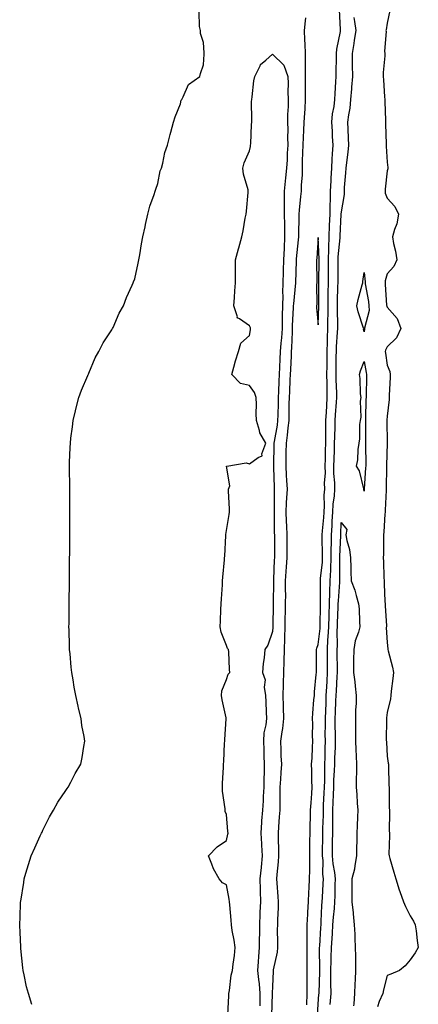
# Model space of a CAD drawing. Units: inches. Extents: x 897203 to 899843, y 7295258 to 7297898.
# Drawn here: x 897858 to 898032, y 7296817 to 7297247 of the extents above; entities that cross this region are included whole.
import ezdxf

# ---------------------------------------------------------------- set-up
doc = ezdxf.new("R2010")
doc.units = ezdxf.units.IN
doc.header["$MEASUREMENT"] = 0
doc.layers.add('Contour_89727295', color=7, linetype='Continuous', true_color=0xbe6cd2)

msp = doc.modelspace()

# ---------------------------------------------------------------- linework, layer by layer
at = {"layer": 'Contour_89727295'}
for points in [[(897863.2, 7296817.08, 3315), (897861.69, 7296821.92, 3315), (897860.91, 7296824.78, 3315), (897859.91, 7296830.05, 3315), (897859.47, 7296831.92, 3315), (897859.26, 7296833.13, 3315), (897858.42, 7296841.55, 3315), (897858.36, 7296841.92, 3315), (897858.33, 7296842.2, 3315), (897858.05, 7296848.59, 3315), (897857.9, 7296851.76, 3315), (897857.9, 7296851.92, 3315), (897857.92, 7296852.06, 3315), (897858.05, 7296855.25, 3315), (897858.3, 7296861.67, 3315), (897858.29, 7296861.92, 3315), (897858.32, 7296862.19, 3315), (897859.67, 7296870.3, 3315), (897859.83, 7296871.92, 3315), (897860.59, 7296874.46, 3315), (897861.8, 7296878.17, 3315), (897862.87, 7296881.92, 3315), (897864.5, 7296885.47, 3315), (897866.87, 7296890.74, 3315), (897867.4, 7296891.92, 3315), (897867.62, 7296892.35, 3315), (897868.05, 7296893.12, 3315), (897870.95, 7296899.02, 3315), (897872.66, 7296901.92, 3315), (897874.56, 7296905.41, 3315), (897878.05, 7296910.52, 3315), (897878.6, 7296911.36, 3315), (897879.06, 7296911.92, 3315), (897880.19, 7296914.06, 3315), (897882.14, 7296917.83, 3315), (897884.52, 7296921.92, 3315), (897885.07, 7296924.9, 3315), (897885.83, 7296929.69, 3315), (897886.24, 7296931.92, 3315), (897885.95, 7296934.03, 3315), (897884.98, 7296938.85, 3315), (897884.62, 7296941.92, 3315), (897883.56, 7296946.4, 3315), (897883.34, 7296947.2, 3315), (897882.33, 7296951.92, 3315), (897881.66, 7296955.53, 3315), (897881.2, 7296958.77, 3315), (897880.64, 7296961.92, 3315), (897880.39, 7296964.25, 3315), (897879.83, 7296970.13, 3315), (897879.66, 7296971.92, 3315), (897879.61, 7296973.48, 3315), (897879.42, 7296980.55, 3315), (897879.38, 7296981.92, 3315), (897879.41, 7296983.28, 3315), (897879.41, 7296990.56, 3315), (897879.45, 7296991.92, 3315), (897879.49, 7296993.37, 3315), (897879.58, 7297000.39, 3315), (897879.63, 7297001.92, 3315), (897879.66, 7297003.53, 3315), (897879.63, 7297010.34, 3315), (897879.66, 7297011.92, 3315), (897879.7, 7297013.57, 3315), (897879.76, 7297020.21, 3315), (897879.79, 7297021.92, 3315), (897879.79, 7297023.66, 3315), (897879.73, 7297030.24, 3315), (897879.75, 7297031.92, 3315), (897879.76, 7297033.64, 3315), (897879.73, 7297040.24, 3315), (897879.74, 7297041.92, 3315), (897879.73, 7297043.6, 3315), (897879.63, 7297050.34, 3315), (897879.62, 7297051.92, 3315), (897879.67, 7297053.53, 3315), (897879.92, 7297060.05, 3315), (897879.98, 7297061.92, 3315), (897880.25, 7297064.12, 3315), (897880.85, 7297069.12, 3315), (897881.2, 7297071.92, 3315), (897882.22, 7297076.09, 3315), (897882.53, 7297077.45, 3315), (897883.68, 7297081.92, 3315), (897884.84, 7297085.13, 3315), (897887.58, 7297091.45, 3315), (897887.76, 7297091.92, 3315), (897887.85, 7297092.12, 3315), (897888.05, 7297092.47, 3315), (897890.82, 7297099.15, 3315), (897892.44, 7297101.92, 3315), (897894.28, 7297105.69, 3315), (897898.05, 7297111.4, 3315), (897898.22, 7297111.75, 3315), (897898.33, 7297111.92, 3315), (897898.59, 7297112.47, 3315), (897901.25, 7297118.72, 3315), (897903.2, 7297121.92, 3315), (897904.45, 7297125.51, 3315), (897906.95, 7297130.83, 3315), (897907.42, 7297131.92, 3315), (897907.57, 7297132.41, 3315), (897908.05, 7297133.62, 3315), (897909.55, 7297140.43, 3315), (897909.82, 7297141.92, 3315), (897910.23, 7297144.1, 3315), (897911.03, 7297148.94, 3315), (897911.58, 7297151.92, 3315), (897912.52, 7297156.39, 3315), (897912.67, 7297157.3, 3315), (897913.78, 7297161.92, 3315), (897914.64, 7297165.33, 3315), (897916.49, 7297170.37, 3315), (897916.96, 7297171.92, 3315), (897917.18, 7297172.79, 3315), (897918.05, 7297175.25, 3315), (897919.17, 7297180.81, 3315), (897919.65, 7297181.92, 3315), (897920.26, 7297184.13, 3315), (897921.22, 7297188.76, 3315), (897922.29, 7297191.92, 3315), (897923.42, 7297196.55, 3315), (897923.79, 7297197.66, 3315), (897924.94, 7297201.92, 3315), (897925.6, 7297204.37, 3315), (897928.05, 7297209.92, 3315), (897928.35, 7297211.62, 3315), (897928.52, 7297211.92, 3315), (897929.19, 7297213.06, 3315), (897931.52, 7297218.44, 3315), (897936.45, 7297221.92, 3315), (897936.71, 7297223.26, 3315), (897938.05, 7297226.92, 3315), (897938.27, 7297231.71, 3315), (897938.29, 7297231.92, 3315), (897938.3, 7297232.16, 3315), (897938.05, 7297236.67, 3315), (897936.74, 7297240.61, 3315), (897936.65, 7297241.92, 3315), (897936.33, 7297243.64, 3315), (897936.17, 7297250.05, 3315)], [(897983.04, 7296816.93, 3315), (897983.16, 7296821.92, 3315), (897983.17, 7296826.79, 3315), (897983.18, 7296827.06, 3315), (897983.19, 7296831.92, 3315), (897983.2, 7296836.77, 3315), (897983.2, 7296837.07, 3315), (897983.2, 7296841.92, 3315), (897983.2, 7296846.77, 3315), (897983.23, 7296847.1, 3315), (897983.22, 7296851.92, 3315), (897983.46, 7296856.51, 3315), (897983.5, 7296857.37, 3315), (897983.73, 7296861.92, 3315), (897983.94, 7296866.03, 3315), (897984.07, 7296867.95, 3315), (897984.28, 7296871.92, 3315), (897984.3, 7296875.67, 3315), (897984.31, 7296878.18, 3315), (897984.33, 7296881.92, 3315), (897984.41, 7296885.55, 3315), (897984.43, 7296888.3, 3315), (897984.51, 7296891.92, 3315), (897984.5, 7296895.46, 3315), (897984.72, 7296898.59, 3315), (897984.71, 7296901.92, 3315), (897984.88, 7296905.09, 3315), (897985.26, 7296909.14, 3315), (897985.42, 7296911.92, 3315), (897985.28, 7296914.68, 3315), (897985.26, 7296919.14, 3315), (897985.11, 7296921.92, 3315), (897985.35, 7296924.62, 3315), (897985.47, 7296929.34, 3315), (897985.68, 7296931.92, 3315), (897985.55, 7296934.42, 3315), (897985.7, 7296939.57, 3315), (897985.55, 7296941.92, 3315), (897985.75, 7296944.22, 3315), (897986.18, 7296950.05, 3315), (897986.34, 7296951.92, 3315), (897986.4, 7296953.57, 3315), (897987.2, 7296961.07, 3315), (897987.23, 7296961.92, 3315), (897987.23, 7296962.74, 3315), (897987.34, 7296971.21, 3315), (897987.33, 7296971.92, 3315), (897987.44, 7296972.53, 3315), (897988.05, 7296974.21, 3315), (897988.85, 7296981.12, 3315), (897988.89, 7296981.92, 3315), (897988.91, 7296982.78, 3315), (897989.04, 7296990.93, 3315), (897989.07, 7296991.92, 3315), (897989.09, 7296992.96, 3315), (897988.95, 7297001.01, 3315), (897988.98, 7297001.92, 3315), (897989.04, 7297002.91, 3315), (897989.85, 7297010.12, 3315), (897989.94, 7297011.92, 3315), (897989.94, 7297013.81, 3315), (897989.69, 7297020.28, 3315), (897989.7, 7297021.92, 3315), (897989.83, 7297023.7, 3315), (897990.43, 7297029.55, 3315), (897990.59, 7297031.92, 3315), (897990.74, 7297034.62, 3315), (897990.69, 7297039.28, 3315), (897990.86, 7297041.92, 3315), (897990.83, 7297044.7, 3315), (897991.15, 7297048.82, 3315), (897991.12, 7297051.92, 3315), (897991.2, 7297055.07, 3315), (897991.26, 7297058.71, 3315), (897991.35, 7297061.92, 3315), (897991.4, 7297065.27, 3315), (897991.36, 7297068.61, 3315), (897991.41, 7297071.92, 3315), (897991.63, 7297075.49, 3315), (897991.74, 7297078.23, 3315), (897991.97, 7297081.92, 3315), (897991.9, 7297085.77, 3315), (897991.92, 7297088.05, 3315), (897991.85, 7297091.92, 3315), (897991.89, 7297095.76, 3315), (897991.91, 7297098.06, 3315), (897991.95, 7297101.92, 3315), (897992.1, 7297105.96, 3315), (897992.1, 7297107.87, 3315), (897992.25, 7297111.92, 3315), (897992.27, 7297116.14, 3315), (897992.32, 7297117.65, 3315), (897992.34, 7297121.92, 3315), (897992.42, 7297126.29, 3315), (897992.42, 7297127.55, 3315), (897992.51, 7297131.92, 3315), (897992.53, 7297136.4, 3315), (897992.54, 7297137.43, 3315), (897992.57, 7297141.92, 3315), (897992.7, 7297146.57, 3315), (897992.67, 7297147.3, 3315), (897992.83, 7297151.92, 3315), (897993.01, 7297156.88, 3315), (897993.01, 7297156.96, 3315), (897993.2, 7297161.92, 3315), (897993.28, 7297166.7, 3315), (897993.32, 7297167.19, 3315), (897993.41, 7297171.92, 3315), (897993.62, 7297176.35, 3315), (897993.69, 7297177.55, 3315), (897993.9, 7297181.92, 3315), (897994.09, 7297185.88, 3315), (897994.31, 7297188.18, 3315), (897994.52, 7297191.92, 3315), (897994.3, 7297195.66, 3315), (897994.26, 7297198.12, 3315), (897994.03, 7297201.92, 3315), (897994.28, 7297205.69, 3315), (897995, 7297208.87, 3315), (897995.28, 7297211.92, 3315), (897995.47, 7297214.5, 3315), (897995.72, 7297219.6, 3315), (897995.89, 7297221.92, 3315), (897995.9, 7297224.07, 3315), (897996.02, 7297229.89, 3315), (897996.03, 7297231.92, 3315), (897996.19, 7297233.79, 3315), (897997.67, 7297241.54, 3315), (897997.71, 7297241.92, 3315), (897997.69, 7297242.28, 3315), (897997.24, 7297251.11, 3315)], [(898019.27, 7297250.7, 3314), (898018.05, 7297245.23, 3314), (898017.69, 7297242.28, 3314), (898017.56, 7297241.92, 3314), (898017.64, 7297241.51, 3314), (898016.94, 7297233.02, 3314), (898017.08, 7297231.92, 3314), (898017, 7297230.88, 3314), (898016.39, 7297223.58, 3314), (898016.27, 7297221.92, 3314), (898016.5, 7297220.38, 3314), (898016.91, 7297213.06, 3314), (898017.05, 7297211.92, 3314), (898017.08, 7297210.95, 3314), (898017.32, 7297202.64, 3314), (898017.35, 7297201.92, 3314), (898017.32, 7297201.19, 3314), (898017.62, 7297192.35, 3314), (898017.61, 7297191.92, 3314), (898017.64, 7297191.52, 3314), (898018.05, 7297184.49, 3314), (898018.33, 7297182.19, 3314), (898018.36, 7297181.92, 3314), (898018.34, 7297181.63, 3314), (898018.05, 7297180.74, 3314), (898017.18, 7297172.8, 3314), (898017.16, 7297171.92, 3314), (898017.2, 7297171.07, 3314), (898018.05, 7297168.8, 3314), (898021.36, 7297165.23, 3314), (898023.03, 7297161.92, 3314), (898022.35, 7297157.62, 3314), (898021.28, 7297155.14, 3314), (898020.45, 7297151.92, 3314), (898020.88, 7297149.09, 3314), (898021.78, 7297145.65, 3314), (898022.23, 7297141.92, 3314), (898020.98, 7297138.99, 3314), (898018.05, 7297135.85, 3314), (898017.23, 7297132.74, 3314), (898017.17, 7297131.92, 3314), (898017.28, 7297131.15, 3314), (898017.86, 7297122.12, 3314), (898017.88, 7297121.92, 3314), (898017.88, 7297121.75, 3314), (898018.05, 7297121.27, 3314), (898022.48, 7297116.35, 3314), (898023.97, 7297111.92, 3314), (898022.08, 7297107.9, 3314), (898018.05, 7297104.05, 3314), (898017.37, 7297102.6, 3314), (898017.21, 7297101.92, 3314), (898017.32, 7297101.2, 3314), (898018.05, 7297095.98, 3314), (898019.29, 7297093.16, 3314), (898019.44, 7297091.92, 3314), (898019.37, 7297090.6, 3314), (898019, 7297082.88, 3314), (898018.95, 7297081.92, 3314), (898018.91, 7297081.06, 3314), (898018.05, 7297073.75, 3314), (898017.97, 7297072, 3314), (898017.97, 7297071.92, 3314), (898017.97, 7297071.84, 3314), (898018.03, 7297061.94, 3314), (898018.03, 7297061.9, 3314), (898017.8, 7297052.17, 3314), (898017.8, 7297051.92, 3314), (898017.78, 7297051.66, 3314), (898017.64, 7297042.32, 3314), (898017.63, 7297041.92, 3314), (898017.61, 7297041.48, 3314), (898017.23, 7297032.74, 3314), (898017.19, 7297031.92, 3314), (898017.09, 7297030.96, 3314), (898016.69, 7297023.28, 3314), (898016.53, 7297021.92, 3314), (898016.49, 7297020.36, 3314), (898016.44, 7297013.53, 3314), (898016.4, 7297011.92, 3314), (898016.47, 7297010.34, 3314), (898016.66, 7297003.32, 3314), (898016.72, 7297001.92, 3314), (898016.8, 7297000.67, 3314), (898017.1, 7296992.88, 3314), (898017.15, 7296991.92, 3314), (898017.19, 7296991.05, 3314), (898017.74, 7296982.23, 3314), (898017.75, 7296981.92, 3314), (898017.71, 7296981.59, 3314), (898018.05, 7296975.09, 3314), (898018.36, 7296972.23, 3314), (898018.43, 7296971.92, 3314), (898018.53, 7296971.44, 3314), (898020.35, 7296964.22, 3314), (898020.8, 7296961.92, 3314), (898020.61, 7296959.36, 3314), (898019.87, 7296953.75, 3314), (898019.71, 7296951.92, 3314), (898019.47, 7296950.5, 3314), (898018.05, 7296944.46, 3314), (898017.79, 7296942.18, 3314), (898017.75, 7296941.92, 3314), (898017.76, 7296941.63, 3314), (898017.71, 7296932.26, 3314), (898017.72, 7296931.92, 3314), (898017.73, 7296931.6, 3314), (898018.05, 7296925.46, 3314), (898018.51, 7296922.38, 3314), (898018.61, 7296921.92, 3314), (898018.68, 7296921.29, 3314), (898018.8, 7296912.67, 3314), (898018.9, 7296911.92, 3314), (898018.96, 7296911.01, 3314), (898019.01, 7296902.88, 3314), (898019.08, 7296901.92, 3314), (898019.13, 7296900.85, 3314), (898018.99, 7296892.87, 3314), (898019.05, 7296891.92, 3314), (898019.13, 7296890.85, 3314), (898018.82, 7296882.69, 3314), (898018.89, 7296881.92, 3314), (898019.24, 7296880.73, 3314), (898020.97, 7296874.84, 3314), (898021.86, 7296871.92, 3314), (898023.28, 7296867.15, 3314), (898023.63, 7296866.34, 3314), (898025.26, 7296861.92, 3314), (898026.02, 7296859.89, 3314), (898028.05, 7296855.83, 3314), (898029.54, 7296853.41, 3314), (898030.34, 7296851.92, 3314), (898030.72, 7296849.25, 3314), (898031.18, 7296845.05, 3314), (898031.65, 7296841.92, 3314), (898030.29, 7296839.68, 3314), (898028.05, 7296836.67, 3314), (898025.99, 7296833.98, 3314), (898023.4, 7296831.92, 3314), (898019.62, 7296830.35, 3314), (898018.05, 7296829.73, 3314), (898016.5, 7296823.47, 3314), (898016.2, 7296821.92, 3314), (898014.58, 7296818.44, 3314), (898013.88, 7296816.08, 3314)], [(897982.51, 7297247.47, 3315), (897982.29, 7297246.16, 3315), (897981.84, 7297241.92, 3315), (897982.01, 7297237.96, 3315), (897982.19, 7297236.06, 3315), (897982.35, 7297231.92, 3315), (897982.34, 7297227.63, 3315), (897982.34, 7297226.22, 3315), (897982.33, 7297221.92, 3315), (897982.39, 7297217.57, 3315), (897982.33, 7297216.2, 3315), (897982.4, 7297211.92, 3315), (897982.15, 7297207.82, 3315), (897982.04, 7297205.91, 3315), (897981.8, 7297201.92, 3315), (897981.57, 7297198.39, 3315), (897981.5, 7297195.37, 3315), (897981.29, 7297191.92, 3315), (897981.24, 7297188.73, 3315), (897981.08, 7297184.95, 3315), (897981.03, 7297181.92, 3315), (897980.98, 7297178.99, 3315), (897980.61, 7297174.48, 3315), (897980.56, 7297171.92, 3315), (897980.35, 7297169.62, 3315), (897979.73, 7297163.6, 3315), (897979.57, 7297161.92, 3315), (897979.59, 7297160.38, 3315), (897979.4, 7297153.28, 3315), (897979.42, 7297151.92, 3315), (897979.31, 7297150.66, 3315), (897978.48, 7297142.35, 3315), (897978.44, 7297141.92, 3315), (897978.44, 7297141.53, 3315), (897978.05, 7297131.92, 3315), (897978.05, 7297131.91, 3315), (897977.19, 7297122.78, 3315), (897977.17, 7297121.92, 3315), (897977.15, 7297121.02, 3315), (897976.72, 7297113.25, 3315), (897976.7, 7297111.92, 3315), (897976.6, 7297110.47, 3315), (897976.41, 7297103.55, 3315), (897976.3, 7297101.92, 3315), (897976.22, 7297100.08, 3315), (897975.94, 7297094.03, 3315), (897975.85, 7297091.92, 3315), (897975.72, 7297089.6, 3315), (897975.44, 7297084.54, 3315), (897975.3, 7297081.92, 3315), (897975.25, 7297079.13, 3315), (897975.21, 7297074.76, 3315), (897975.17, 7297071.92, 3315), (897974.75, 7297068.62, 3315), (897974.5, 7297065.46, 3315), (897974.01, 7297061.92, 3315), (897973.98, 7297057.85, 3315), (897973.98, 7297055.99, 3315), (897973.95, 7297051.92, 3315), (897974.12, 7297047.99, 3315), (897974.26, 7297045.72, 3315), (897974.43, 7297041.92, 3315), (897974.27, 7297038.14, 3315), (897974.08, 7297035.88, 3315), (897973.92, 7297031.92, 3315), (897974.08, 7297027.95, 3315), (897974.25, 7297025.72, 3315), (897974.41, 7297021.92, 3315), (897974.4, 7297018.27, 3315), (897974.38, 7297015.59, 3315), (897974.37, 7297011.92, 3315), (897974.11, 7297007.98, 3315), (897973.94, 7297006.03, 3315), (897973.68, 7297001.92, 3315), (897973.67, 7296997.55, 3315), (897973.69, 7296996.29, 3315), (897973.68, 7296991.92, 3315), (897973.56, 7296987.43, 3315), (897973.52, 7296986.44, 3315), (897973.41, 7296981.92, 3315), (897973.28, 7296977.15, 3315), (897973.29, 7296976.68, 3315), (897973.16, 7296971.92, 3315), (897973.04, 7296966.93, 3315), (897973.04, 7296966.91, 3315), (897972.92, 7296961.92, 3315), (897972.76, 7296957.21, 3315), (897972.73, 7296956.6, 3315), (897972.57, 7296951.92, 3315), (897972.75, 7296947.22, 3315), (897972.76, 7296946.64, 3315), (897972.96, 7296941.92, 3315), (897972.4, 7296937.57, 3315), (897972.14, 7296936.01, 3315), (897971.58, 7296931.92, 3315), (897971.77, 7296928.2, 3315), (897971.73, 7296925.6, 3315), (897971.95, 7296921.92, 3315), (897971.69, 7296918.28, 3315), (897971.55, 7296915.43, 3315), (897971.32, 7296911.92, 3315), (897971.3, 7296908.67, 3315), (897971.24, 7296905.1, 3315), (897971.22, 7296901.92, 3315), (897971.01, 7296898.96, 3315), (897970.74, 7296894.61, 3315), (897970.55, 7296891.92, 3315), (897970.62, 7296889.35, 3315), (897970.66, 7296884.54, 3315), (897970.74, 7296881.92, 3315), (897970.6, 7296879.37, 3315), (897969.93, 7296873.8, 3315), (897969.82, 7296871.92, 3315), (897969.94, 7296870.03, 3315), (897970.42, 7296864.28, 3315), (897970.56, 7296861.92, 3315), (897970.57, 7296859.4, 3315), (897970.21, 7296854.08, 3315), (897970.22, 7296851.92, 3315), (897970.13, 7296849.84, 3315), (897970.34, 7296844.21, 3315), (897970.26, 7296841.92, 3315), (897970.08, 7296839.89, 3315), (897968.38, 7296832.25, 3315), (897968.35, 7296831.92, 3315), (897968.33, 7296831.64, 3315), (897968.05, 7296824.95, 3315), (897967.98, 7296821.99, 3315), (897967.98, 7296821.92, 3315), (897967.98, 7296821.85, 3315), (897967.71, 7296812.25, 3315)], [(897987.72, 7296812.25, 3314), (897988.05, 7296817.28, 3314), (897988.35, 7296821.62, 3314), (897988.37, 7296821.92, 3314), (897988.37, 7296822.24, 3314), (897988.67, 7296831.3, 3314), (897988.67, 7296831.92, 3314), (897988.68, 7296832.55, 3314), (897988.63, 7296841.34, 3314), (897988.64, 7296841.92, 3314), (897988.68, 7296842.55, 3314), (897989.21, 7296850.77, 3314), (897989.28, 7296851.92, 3314), (897989.38, 7296853.25, 3314), (897989.67, 7296860.3, 3314), (897989.79, 7296861.92, 3314), (897989.86, 7296863.73, 3314), (897990.22, 7296869.75, 3314), (897990.29, 7296871.92, 3314), (897990.08, 7296873.95, 3314), (897990.11, 7296879.86, 3314), (897989.93, 7296881.92, 3314), (897989.95, 7296883.81, 3314), (897989.97, 7296890, 3314), (897989.99, 7296891.92, 3314), (897990.02, 7296893.88, 3314), (897990.27, 7296899.7, 3314), (897990.3, 7296901.92, 3314), (897990.4, 7296904.26, 3314), (897990.65, 7296909.31, 3314), (897990.76, 7296911.92, 3314), (897990.85, 7296914.72, 3314), (897990.84, 7296919.13, 3314), (897990.94, 7296921.92, 3314), (897991, 7296924.87, 3314), (897991.06, 7296928.91, 3314), (897991.13, 7296931.92, 3314), (897991.12, 7296935, 3314), (897991.18, 7296938.8, 3314), (897991.17, 7296941.92, 3314), (897991.3, 7296945.17, 3314), (897991.42, 7296948.55, 3314), (897991.55, 7296951.92, 3314), (897991.75, 7296955.62, 3314), (897991.87, 7296958.1, 3314), (897992.07, 7296961.92, 3314), (897992.05, 7296965.91, 3314), (897992.06, 7296967.92, 3314), (897992.03, 7296971.92, 3314), (897992.27, 7296976.14, 3314), (897992.43, 7296977.54, 3314), (897992.65, 7296981.92, 3314), (897992.79, 7296986.66, 3314), (897992.79, 7296987.17, 3314), (897992.93, 7296991.92, 3314), (897993.06, 7296996.91, 3314), (897993.06, 7296996.93, 3314), (897993.21, 7297001.92, 3314), (897993.46, 7297006.51, 3314), (897993.46, 7297007.33, 3314), (897993.68, 7297011.92, 3314), (897993.69, 7297016.28, 3314), (897993.75, 7297017.62, 3314), (897993.76, 7297021.92, 3314), (897994.05, 7297025.91, 3314), (897994.14, 7297028, 3314), (897994.4, 7297031.92, 3314), (897994.6, 7297035.37, 3314), (897995.09, 7297038.96, 3314), (897995.29, 7297041.92, 3314), (897995.26, 7297044.71, 3314), (897994.88, 7297048.76, 3314), (897994.85, 7297051.92, 3314), (897994.93, 7297055.04, 3314), (897995.08, 7297058.95, 3314), (897995.16, 7297061.92, 3314), (897995.2, 7297064.77, 3314), (897995.4, 7297069.27, 3314), (897995.45, 7297071.92, 3314), (897995.59, 7297074.37, 3314), (897996.04, 7297079.91, 3314), (897996.16, 7297081.92, 3314), (897996.12, 7297083.84, 3314), (897995.82, 7297089.69, 3314), (897995.78, 7297091.92, 3314), (897995.81, 7297094.17, 3314), (897995.91, 7297099.78, 3314), (897995.93, 7297101.92, 3314), (897996, 7297103.96, 3314), (897996.45, 7297110.32, 3314), (897996.51, 7297111.92, 3314), (897996.51, 7297113.45, 3314), (897996.36, 7297120.23, 3314), (897996.37, 7297121.92, 3314), (897996.4, 7297123.57, 3314), (897996.63, 7297130.5, 3314), (897996.66, 7297131.92, 3314), (897996.67, 7297133.3, 3314), (897996.73, 7297140.6, 3314), (897996.74, 7297141.92, 3314), (897996.78, 7297143.19, 3314), (897997.59, 7297151.46, 3314), (897997.61, 7297151.92, 3314), (897997.63, 7297152.35, 3314), (897998.05, 7297161.76, 3314), (897998.06, 7297161.9, 3314), (897998.07, 7297161.94, 3314), (897999.48, 7297170.49, 3314), (897999.45, 7297171.92, 3314), (897999.55, 7297173.42, 3314), (898000.06, 7297179.91, 3314), (898000.2, 7297181.92, 3314), (898000.47, 7297184.33, 3314), (898001.03, 7297188.94, 3314), (898001.35, 7297191.92, 3314), (898001.18, 7297195.05, 3314), (898001.09, 7297198.87, 3314), (898000.94, 7297201.92, 3314), (898001.32, 7297205.19, 3314), (898001.88, 7297208.09, 3314), (898002.26, 7297211.92, 3314), (898002.63, 7297216.51, 3314), (898002.66, 7297217.31, 3314), (898003.08, 7297221.92, 3314), (898003.03, 7297226.9, 3314), (898003.03, 7297226.94, 3314), (898002.97, 7297231.92, 3314), (898003.63, 7297236.34, 3314), (898003.88, 7297237.75, 3314), (898004.54, 7297241.92, 3314), (898004.05, 7297245.91, 3314), (898003.73, 7297247.59, 3314)], [(897948.68, 7296812.55, 3314), (897949.04, 7296820.93, 3314), (897949.07, 7296821.92, 3314), (897949.36, 7296823.23, 3314), (897950.08, 7296829.89, 3314), (897950.66, 7296831.92, 3314), (897950.89, 7296834.76, 3314), (897951.55, 7296838.42, 3314), (897951.78, 7296841.92, 3314), (897951.38, 7296845.24, 3314), (897950.51, 7296849.46, 3314), (897950.17, 7296851.92, 3314), (897950.02, 7296853.89, 3314), (897949.43, 7296860.54, 3314), (897949.33, 7296861.92, 3314), (897949.21, 7296863.08, 3314), (897948.05, 7296869.33, 3314), (897946.35, 7296870.22, 3314), (897944.79, 7296871.92, 3314), (897942.42, 7296876.29, 3314), (897941.71, 7296878.26, 3314), (897940.16, 7296881.92, 3314), (897944.02, 7296885.95, 3314), (897948.05, 7296888.63, 3314), (897948.61, 7296891.35, 3314), (897948.74, 7296891.92, 3314), (897948.68, 7296892.55, 3314), (897948.05, 7296899.99, 3314), (897947.48, 7296901.35, 3314), (897947.52, 7296901.92, 3314), (897947.52, 7296902.45, 3314), (897946.24, 7296910.1, 3314), (897946.24, 7296911.92, 3314), (897946.36, 7296913.61, 3314), (897946.67, 7296920.54, 3314), (897946.77, 7296921.92, 3314), (897946.83, 7296923.14, 3314), (897947.23, 7296931.1, 3314), (897947.28, 7296931.92, 3314), (897947.32, 7296932.65, 3314), (897947.88, 7296941.75, 3314), (897947.89, 7296941.92, 3314), (897947.86, 7296942.12, 3314), (897946.16, 7296950.03, 3314), (897945.81, 7296951.92, 3314), (897946.02, 7296953.95, 3314), (897948.05, 7296958.84, 3314), (897948.75, 7296961.22, 3314), (897949.44, 7296961.92, 3314), (897949.37, 7296963.24, 3314), (897948.99, 7296970.97, 3314), (897948.94, 7296971.92, 3314), (897948.54, 7296972.41, 3314), (897948.05, 7296973.73, 3314), (897945.67, 7296979.55, 3314), (897945.34, 7296981.92, 3314), (897945.49, 7296984.48, 3314), (897945.6, 7296989.48, 3314), (897945.74, 7296991.92, 3314), (897945.85, 7296994.13, 3314), (897946.27, 7297000.14, 3314), (897946.36, 7297001.92, 3314), (897946.48, 7297003.49, 3314), (897947.16, 7297011.03, 3314), (897947.23, 7297011.92, 3314), (897947.28, 7297012.68, 3314), (897947.78, 7297021.65, 3314), (897947.8, 7297021.92, 3314), (897947.82, 7297022.14, 3314), (897948.05, 7297023.92, 3314), (897949.14, 7297030.84, 3314), (897949.39, 7297031.92, 3314), (897949.38, 7297033.26, 3314), (897948.96, 7297041.01, 3314), (897948.96, 7297041.92, 3314), (897949.45, 7297043.32, 3314), (897948.07, 7297051.9, 3314), (897948.13, 7297051.92, 3314), (897956.66, 7297053.32, 3314), (897958.05, 7297052.94, 3314), (897961.85, 7297055.72, 3314), (897963.54, 7297056.43, 3314), (897963.45, 7297057.32, 3314), (897965.15, 7297061.92, 3314), (897962.63, 7297066.5, 3314), (897962.5, 7297067.47, 3314), (897961.08, 7297071.92, 3314), (897961.01, 7297074.88, 3314), (897961.08, 7297078.88, 3314), (897961.02, 7297081.92, 3314), (897960.25, 7297084.12, 3314), (897958.05, 7297087.16, 3314), (897954.12, 7297087.98, 3314), (897950.33, 7297091.92, 3314), (897951.3, 7297095.17, 3314), (897952.02, 7297097.95, 3314), (897953.33, 7297101.92, 3314), (897954.36, 7297105.61, 3314), (897958.05, 7297108.94, 3314), (897958.54, 7297111.43, 3314), (897958.52, 7297111.92, 3314), (897958.45, 7297112.32, 3314), (897958.05, 7297113.18, 3314), (897953.71, 7297116.27, 3314), (897952.71, 7297116.58, 3314), (897952.83, 7297117.13, 3314), (897951.27, 7297121.92, 3314), (897951.6, 7297125.47, 3314), (897951.62, 7297128.36, 3314), (897952.03, 7297131.92, 3314), (897951.95, 7297135.83, 3314), (897952.02, 7297137.96, 3314), (897951.95, 7297141.92, 3314), (897953.21, 7297146.76, 3314), (897953.38, 7297147.24, 3314), (897954.79, 7297151.92, 3314), (897955.34, 7297154.63, 3314), (897956.25, 7297160.12, 3314), (897956.6, 7297161.92, 3314), (897956.75, 7297163.22, 3314), (897957.48, 7297171.34, 3314), (897957.54, 7297171.92, 3314), (897957.44, 7297172.53, 3314), (897955.44, 7297179.31, 3314), (897955.13, 7297181.92, 3314), (897955.76, 7297184.21, 3314), (897958.05, 7297189.48, 3314), (897958.53, 7297191.44, 3314), (897958.55, 7297191.92, 3314), (897958.59, 7297192.46, 3314), (897958.96, 7297201.01, 3314), (897959.02, 7297201.92, 3314), (897959.06, 7297202.94, 3314), (897959.01, 7297210.96, 3314), (897959.05, 7297211.92, 3314), (897959.23, 7297213.1, 3314), (897960, 7297219.97, 3314), (897960.34, 7297221.92, 3314), (897962.65, 7297226.52, 3314), (897962.84, 7297227.13, 3314), (897965.16, 7297229.03, 3314), (897968.05, 7297231.58, 3314), (897973, 7297226.87, 3314), (897974.72, 7297221.92, 3314), (897974.92, 7297218.8, 3314), (897974.71, 7297215.26, 3314), (897974.88, 7297211.92, 3314), (897974.89, 7297208.77, 3314), (897974.69, 7297205.29, 3314), (897974.7, 7297201.92, 3314), (897974.78, 7297198.65, 3314), (897974.69, 7297195.28, 3314), (897974.77, 7297191.92, 3314), (897974.56, 7297188.43, 3314), (897974.44, 7297185.53, 3314), (897974.21, 7297181.92, 3314), (897973.76, 7297177.63, 3314), (897973.66, 7297176.31, 3314), (897973.17, 7297171.92, 3314), (897973.18, 7297167.06, 3314), (897973.16, 7297166.8, 3314), (897973.17, 7297161.92, 3314), (897973.28, 7297157.15, 3314), (897973.27, 7297156.7, 3314), (897973.37, 7297151.92, 3314), (897973.12, 7297146.99, 3314), (897973.11, 7297146.86, 3314), (897972.87, 7297141.92, 3314), (897972.75, 7297137.21, 3314), (897972.74, 7297136.61, 3314), (897972.63, 7297131.92, 3314), (897972.49, 7297127.48, 3314), (897972.53, 7297126.39, 3314), (897972.4, 7297121.92, 3314), (897972.32, 7297117.65, 3314), (897972.34, 7297116.22, 3314), (897972.27, 7297111.92, 3314), (897972, 7297107.96, 3314), (897971.74, 7297105.61, 3314), (897971.47, 7297101.92, 3314), (897971.33, 7297098.64, 3314), (897971.18, 7297095.05, 3314), (897971.04, 7297091.92, 3314), (897970.89, 7297089.08, 3314), (897970.67, 7297084.55, 3314), (897970.54, 7297081.92, 3314), (897970.5, 7297079.47, 3314), (897970.38, 7297074.25, 3314), (897970.34, 7297071.92, 3314), (897970.09, 7297069.88, 3314), (897968.76, 7297062.63, 3314), (897968.66, 7297061.92, 3314), (897968.66, 7297061.31, 3314), (897968.55, 7297052.43, 3314), (897968.55, 7297051.92, 3314), (897968.57, 7297051.39, 3314), (897968.85, 7297042.72, 3314), (897968.88, 7297041.92, 3314), (897968.85, 7297041.12, 3314), (897968.85, 7297032.72, 3314), (897968.82, 7297031.92, 3314), (897968.85, 7297031.12, 3314), (897968.89, 7297022.76, 3314), (897968.92, 7297021.92, 3314), (897968.92, 7297021.05, 3314), (897968.93, 7297012.8, 3314), (897968.93, 7297011.92, 3314), (897968.87, 7297011.1, 3314), (897968.57, 7297002.44, 3314), (897968.53, 7297001.92, 3314), (897968.53, 7297001.44, 3314), (897968.37, 7296992.24, 3314), (897968.37, 7296991.92, 3314), (897968.36, 7296991.61, 3314), (897968.21, 7296982.08, 3314), (897968.2, 7296981.92, 3314), (897968.2, 7296981.77, 3314), (897968.05, 7296979.82, 3314), (897966.07, 7296973.9, 3314), (897964.8, 7296971.92, 3314), (897964.42, 7296968.29, 3314), (897964.05, 7296965.91, 3314), (897963.67, 7296961.92, 3314), (897964.89, 7296958.77, 3314), (897964.45, 7296955.52, 3314), (897965.07, 7296951.92, 3314), (897965.22, 7296949.09, 3314), (897965.39, 7296944.58, 3314), (897965.52, 7296941.92, 3314), (897965.25, 7296939.12, 3314), (897964.39, 7296935.58, 3314), (897964.13, 7296931.92, 3314), (897964.36, 7296928.23, 3314), (897964.32, 7296925.65, 3314), (897964.52, 7296921.92, 3314), (897964.49, 7296918.36, 3314), (897964.36, 7296915.61, 3314), (897964.33, 7296911.92, 3314), (897964.04, 7296907.91, 3314), (897964, 7296905.96, 3314), (897963.68, 7296901.92, 3314), (897963.37, 7296897.24, 3314), (897963.34, 7296896.64, 3314), (897963.03, 7296891.92, 3314), (897963.36, 7296887.23, 3314), (897963.37, 7296886.61, 3314), (897963.66, 7296881.92, 3314), (897963.14, 7296877.01, 3314), (897963.12, 7296876.84, 3314), (897962.59, 7296871.92, 3314), (897962.71, 7296867.26, 3314), (897962.7, 7296866.57, 3314), (897962.84, 7296861.92, 3314), (897962.63, 7296857.34, 3314), (897962.6, 7296856.47, 3314), (897962.4, 7296851.92, 3314), (897962.4, 7296847.57, 3314), (897962.35, 7296846.23, 3314), (897962.35, 7296841.92, 3314), (897961.95, 7296838.02, 3314), (897961.9, 7296835.77, 3314), (897961.56, 7296831.92, 3314), (897961.92, 7296828.04, 3314), (897962.29, 7296826.16, 3314), (897962.61, 7296821.92, 3314), (897962.59, 7296817.38, 3314), (897962.61, 7296816.48, 3314)], [(897993.26, 7296817.13, 3313), (897993.62, 7296821.92, 3313), (897993.59, 7296826.38, 3313), (897993.54, 7296827.41, 3313), (897993.51, 7296831.92, 3313), (897993.62, 7296836.34, 3313), (897993.69, 7296837.56, 3313), (897993.81, 7296841.92, 3313), (897994.07, 7296845.9, 3313), (897994.21, 7296848.08, 3313), (897994.46, 7296851.92, 3313), (897994.7, 7296855.27, 3313), (897995.09, 7296858.96, 3313), (897995.32, 7296861.92, 3313), (897995.42, 7296864.56, 3313), (897995.46, 7296869.33, 3313), (897995.55, 7296871.92, 3313), (897995.26, 7296874.7, 3313), (897994.56, 7296878.43, 3313), (897994.27, 7296881.92, 3313), (897994.3, 7296885.67, 3313), (897994.32, 7296888.19, 3313), (897994.35, 7296891.92, 3313), (897994.4, 7296895.56, 3313), (897994.37, 7296898.24, 3313), (897994.42, 7296901.92, 3313), (897994.57, 7296905.41, 3313), (897994.66, 7296908.53, 3313), (897994.8, 7296911.92, 3313), (897994.9, 7296915.06, 3313), (897995.17, 7296919.04, 3313), (897995.27, 7296921.92, 3313), (897995.33, 7296924.63, 3313), (897995.49, 7296929.36, 3313), (897995.55, 7296931.92, 3313), (897995.54, 7296934.43, 3313), (897995.45, 7296939.32, 3313), (897995.45, 7296941.92, 3313), (897995.55, 7296944.42, 3313), (897995.77, 7296949.63, 3313), (897995.86, 7296951.92, 3313), (897995.97, 7296954, 3313), (897996.35, 7296960.21, 3313), (897996.44, 7296961.92, 3313), (897996.43, 7296963.54, 3313), (897996.31, 7296970.17, 3313), (897996.29, 7296971.92, 3313), (897996.39, 7296973.58, 3313), (897996.34, 7296980.21, 3313), (897996.42, 7296981.92, 3313), (897996.47, 7296983.5, 3313), (897996.76, 7296990.62, 3313), (897996.79, 7296991.92, 3313), (897996.82, 7296993.15, 3313), (897997.42, 7297001.3, 3313), (897997.44, 7297001.92, 3313), (897997.47, 7297002.5, 3313), (897997.4, 7297011.28, 3313), (897997.43, 7297011.92, 3313), (897997.43, 7297012.54, 3313), (897997.83, 7297021.7, 3313), (897997.83, 7297021.92, 3313), (897997.84, 7297022.13, 3313), (897998.05, 7297027.42, 3313), (898000.44, 7297024.31, 3313), (898000.13, 7297021.92, 3313), (898000.47, 7297019.5, 3313), (898001.73, 7297015.6, 3313), (898002.06, 7297011.92, 3313), (898002.27, 7297007.7, 3313), (898002.18, 7297006.05, 3313), (898002.43, 7297001.92, 3313), (898004.02, 7296997.89, 3313), (898004.51, 7296995.46, 3313), (898005.57, 7296991.92, 3313), (898005.86, 7296989.73, 3313), (898005.97, 7296984, 3313), (898006.2, 7296981.92, 3313), (898005.59, 7296979.46, 3313), (898004.19, 7296975.78, 3313), (898003.52, 7296971.92, 3313), (898003.44, 7296967.31, 3313), (898003.46, 7296966.51, 3313), (898003.37, 7296961.92, 3313), (898003.94, 7296957.81, 3313), (898004.06, 7296955.9, 3313), (898004.54, 7296951.92, 3313), (898004.56, 7296948.43, 3313), (898004.28, 7296945.69, 3313), (898004.29, 7296941.92, 3313), (898004.26, 7296938.13, 3313), (898004.33, 7296935.64, 3313), (898004.29, 7296931.92, 3313), (898004.47, 7296928.34, 3313), (898004.51, 7296925.46, 3313), (898004.67, 7296921.92, 3313), (898004.78, 7296918.65, 3313), (898004.5, 7296915.47, 3313), (898004.59, 7296911.92, 3313), (898004.8, 7296908.67, 3313), (898005.05, 7296904.93, 3313), (898005.24, 7296901.92, 3313), (898005.13, 7296899, 3313), (898004.94, 7296895.04, 3313), (898004.82, 7296891.92, 3313), (898004.82, 7296888.69, 3313), (898004.73, 7296885.24, 3313), (898004.72, 7296881.92, 3313), (898003.92, 7296877.8, 3313), (898003.78, 7296876.2, 3313), (898002.72, 7296871.92, 3313), (898002.73, 7296867.24, 3313), (898002.74, 7296866.61, 3313), (898002.74, 7296861.92, 3313), (898003.26, 7296857.13, 3313), (898003.27, 7296856.71, 3313), (898003.71, 7296851.92, 3313), (898003.93, 7296847.8, 3313), (898003.93, 7296846.04, 3313), (898004.13, 7296841.92, 3313), (898004.26, 7296838.13, 3313), (898004.22, 7296835.75, 3313), (898004.34, 7296831.92, 3313), (898004.12, 7296827.99, 3313), (898004.02, 7296825.94, 3313), (898003.8, 7296821.92, 3313), (898003.54, 7296817.41, 3313), (898003.38, 7296816.59, 3313)]]:
    msp.add_polyline3d(points, dxfattribs=at)
for points in [[(897988.05, 7297113.58, 3316), (897988.3, 7297121.67, 3316), (897988.3, 7297121.92, 3316), (897988.31, 7297122.17, 3316), (897988.35, 7297131.62, 3316), (897988.36, 7297131.92, 3316), (897988.36, 7297132.23, 3316), (897988.39, 7297141.58, 3316), (897988.39, 7297141.92, 3316), (897988.4, 7297142.27, 3316), (897988.05, 7297151.69, 3316), (897987.38, 7297142.59, 3316), (897987.32, 7297141.92, 3316), (897987.31, 7297141.18, 3316), (897987.37, 7297132.59, 3316), (897987.36, 7297131.92, 3316), (897987.3, 7297131.18, 3316), (897987.4, 7297122.56, 3316), (897987.34, 7297121.92, 3316), (897987.32, 7297121.19, 3316)], [(898008.05, 7297110.47, 3313), (898007.83, 7297111.71, 3313), (898007.84, 7297111.92, 3313), (898007.78, 7297112.19, 3313), (898005.38, 7297119.24, 3313), (898004.89, 7297121.92, 3313), (898005.37, 7297124.6, 3313), (898007.23, 7297131.1, 3313), (898007.41, 7297131.92, 3313), (898007.46, 7297132.51, 3313), (898008.05, 7297136.4, 3313), (898008.48, 7297132.35, 3313), (898008.45, 7297131.92, 3313), (898008.51, 7297131.46, 3313), (898009.92, 7297123.79, 3313), (898010.13, 7297121.92, 3313), (898010.2, 7297119.77, 3313), (898008.23, 7297112.11, 3313), (898008.24, 7297111.92, 3313), (898008.19, 7297111.77, 3313)], [(898008.05, 7297041.05, 3313), (898007.88, 7297041.75, 3313), (898007.95, 7297041.92, 3313), (898007.88, 7297042.09, 3313), (898006.07, 7297049.94, 3313), (898004.69, 7297051.92, 3313), (898005.32, 7297054.64, 3313), (898005.38, 7297059.25, 3313), (898005.81, 7297061.92, 3313), (898006.16, 7297063.81, 3313), (898006.19, 7297070.05, 3313), (898006.44, 7297071.92, 3313), (898006.72, 7297073.25, 3313), (898006.48, 7297080.35, 3313), (898006.69, 7297081.92, 3313), (898006.52, 7297083.45, 3313), (898006.28, 7297090.14, 3313), (898006.03, 7297091.92, 3313), (898006.39, 7297093.58, 3313), (898008.05, 7297097.66, 3313), (898008.93, 7297092.8, 3313), (898009.07, 7297091.92, 3313), (898009.05, 7297090.91, 3313), (898008.89, 7297082.76, 3313), (898008.87, 7297081.92, 3313), (898008.85, 7297081.12, 3313), (898008.7, 7297072.57, 3313), (898008.68, 7297071.92, 3313), (898008.68, 7297071.29, 3313), (898008.7, 7297062.56, 3313), (898008.7, 7297061.92, 3313), (898008.69, 7297061.28, 3313), (898008.72, 7297052.59, 3313), (898008.71, 7297051.92, 3313), (898008.69, 7297051.29, 3313), (898008.09, 7297041.96, 3313), (898008.09, 7297041.88, 3313)]]:
    msp.add_polyline3d(points, close=True, dxfattribs=at)

doc.saveas('drawing.dxf')
